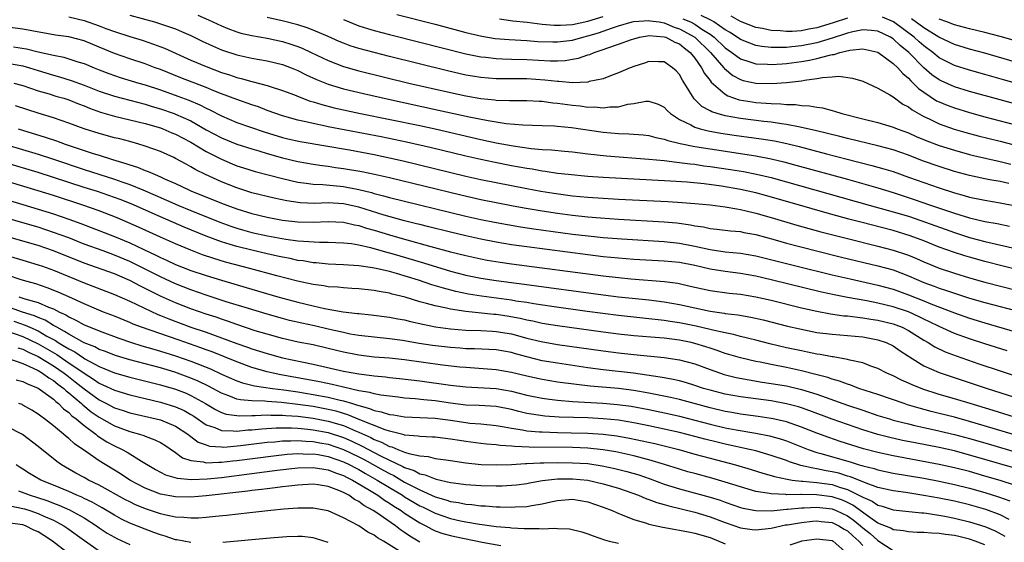
# Model space of a CAD drawing. Units: inches. Extents: x 2628000 to 2631000, y 1485000 to 1488000.
# Drawn here: x 2629265 to 2629394, y 1485067 to 1485135 of the extents above; entities that cross this region are included whole.
import ezdxf

# ---------------------------------------------------------------- set-up
doc = ezdxf.new("R2010")
doc.units = ezdxf.units.IN
doc.header["$MEASUREMENT"] = 0
doc.layers.add('LD26281485_2ft', color=192, linetype='Continuous')

msp = doc.modelspace()

# ---------------------------------------------------------------- linework, layer by layer
at = {"layer": 'LD26281485_2ft'}
for points, elevation in [([(2629271, 1485135.65), (2629273, 1485135.17), (2629275, 1485134.48), (2629275.84, 1485134.16), (2629277, 1485133.74), (2629279, 1485133.09), (2629280.6, 1485132.6), (2629282.11, 1485132.11), (2629283.55, 1485131.55), (2629287, 1485130.01), (2629289, 1485129.15), (2629291, 1485128.39), (2629292.06, 1485128.06), (2629293, 1485127.72), (2629293.59, 1485127.59), (2629295, 1485127.18), (2629295.15, 1485127.15), (2629297, 1485126.67), (2629297.5, 1485126.5), (2629299, 1485126.04), (2629300.56, 1485125.44), (2629301.18, 1485125.18), (2629302.64, 1485124.64), (2629303, 1485124.54), (2629304.17, 1485124.17), (2629305.77, 1485123.77), (2629309.22, 1485123), (2629317, 1485121.42), (2629318.98, 1485120.98), (2629325, 1485119.6), (2629327, 1485119.18), (2629329.23, 1485118.77), (2629331.57, 1485118.43), (2629333, 1485118.31), (2629334.25, 1485118.25), (2629335.93, 1485118.07), (2629337, 1485117.98), (2629339, 1485117.73), (2629341.45, 1485117.45), (2629346.97, 1485117.03), (2629349, 1485116.84), (2629350.64, 1485116.64), (2629351, 1485116.61), (2629352.41, 1485116.41), (2629353, 1485116.35), (2629354.17, 1485116.17), (2629355, 1485116.07), (2629357.68, 1485115.68), (2629359.4, 1485115.4), (2629361.07, 1485115.07), (2629363, 1485114.61), (2629365, 1485114.07), (2629375.84, 1485111), (2629379, 1485110.14), (2629381, 1485109.54), (2629382.6, 1485109), (2629387, 1485107.42), (2629389, 1485106.78), (2629391, 1485106.26), (2629395, 1485105.31)], 9810), ([(2629279, 1485135.91), (2629282.24, 1485135), (2629283, 1485134.77), (2629285, 1485134.08), (2629285.77, 1485133.77), (2629287, 1485133.24), (2629288.49, 1485132.49), (2629289.85, 1485131.85), (2629291, 1485131.35), (2629291.26, 1485131.26), (2629293, 1485130.68), (2629295, 1485130.24), (2629297, 1485129.92), (2629299, 1485129.44), (2629300.12, 1485129), (2629301, 1485128.63), (2629302.08, 1485128.08), (2629303.45, 1485127.45), (2629305, 1485126.85), (2629307, 1485126.26), (2629309.62, 1485125.62), (2629312.87, 1485124.87), (2629319.45, 1485123.45), (2629323.43, 1485122.57), (2629325.93, 1485122.07), (2629328.29, 1485121.71), (2629330.49, 1485121.51), (2629333, 1485121.44), (2629334.62, 1485121.38), (2629335, 1485121.35), (2629336.84, 1485121.16), (2629341, 1485120.57), (2629343, 1485120.39), (2629344.36, 1485120.36), (2629346.22, 1485120.22), (2629347, 1485120.13), (2629347.88, 1485119.88), (2629349, 1485119.66), (2629349.46, 1485119.46), (2629351.08, 1485119.08), (2629353, 1485118.7), (2629355, 1485118.37), (2629361, 1485117.48), (2629363, 1485117.09), (2629364.68, 1485116.68), (2629366.25, 1485116.25), (2629373, 1485114.39), (2629377, 1485113.26), (2629379, 1485112.65), (2629381.75, 1485111.75), (2629383.86, 1485111), (2629385.58, 1485110.42), (2629387, 1485109.96), (2629389, 1485109.35), (2629391, 1485108.88), (2629392.59, 1485108.59), (2629394.24, 1485108.24)], 9808), ([(2629287.91, 1485135.91), (2629289.29, 1485135.29), (2629291, 1485134.47), (2629291.84, 1485134.16), (2629293, 1485133.7), (2629293.54, 1485133.54), (2629295, 1485133.21), (2629297, 1485132.87), (2629299, 1485132.43), (2629300.1, 1485132.1), (2629301, 1485131.78), (2629301.56, 1485131.56), (2629302.77, 1485131), (2629305, 1485129.93), (2629307, 1485129.18), (2629309, 1485128.61), (2629315.55, 1485127), (2629321, 1485125.74), (2629323, 1485125.31), (2629325, 1485124.98), (2629326.8, 1485124.8), (2629327, 1485124.77), (2629328.73, 1485124.73), (2629329, 1485124.71), (2629331, 1485124.72), (2629332.63, 1485124.63), (2629333, 1485124.63), (2629334.42, 1485124.42), (2629335, 1485124.38), (2629337, 1485124.09), (2629338, 1485124), (2629339, 1485123.85), (2629339.87, 1485123.87), (2629341, 1485123.75), (2629341.88, 1485123.88), (2629343, 1485123.9), (2629344.22, 1485124.22), (2629345, 1485124.33), (2629346.61, 1485124.61), (2629347, 1485124.62), (2629348.22, 1485124.22), (2629349, 1485123.83), (2629349.4, 1485123.4), (2629349.81, 1485123), (2629351, 1485122.23), (2629352.49, 1485121.51), (2629353, 1485121.21), (2629353.69, 1485121), (2629354.74, 1485120.74), (2629356.43, 1485120.43), (2629358.18, 1485120.18), (2629361.71, 1485119.71), (2629363.43, 1485119.43), (2629365.08, 1485119.08), (2629366.69, 1485118.69), (2629370.27, 1485117.73), (2629372.97, 1485117.03), (2629376.21, 1485116.21), (2629377.77, 1485115.77), (2629379, 1485115.39), (2629381, 1485114.68), (2629383, 1485113.95), (2629385, 1485113.26), (2629387, 1485112.62), (2629388.28, 1485112.28), (2629389, 1485112.06), (2629391, 1485111.64), (2629393, 1485111.3), (2629395, 1485110.9)], 9806), ([(2629394.16, 1485113.84), (2629393, 1485114.08), (2629391.66, 1485114.34), (2629391, 1485114.45), (2629389, 1485114.87), (2629387, 1485115.42), (2629385, 1485116.05), (2629382.82, 1485116.82), (2629381, 1485117.53), (2629379, 1485118.23), (2629377, 1485118.76), (2629373, 1485119.73), (2629371.99, 1485119.99), (2629368.78, 1485120.78), (2629367, 1485121.18), (2629366.79, 1485121.21), (2629365, 1485121.57), (2629364.36, 1485121.64), (2629363, 1485121.86), (2629362.04, 1485121.96), (2629359, 1485122.36), (2629357, 1485122.72), (2629355.95, 1485123), (2629355.22, 1485123.22), (2629355, 1485123.36), (2629353.92, 1485123.92), (2629352.91, 1485124.91), (2629351.39, 1485127.39), (2629351, 1485128.1), (2629350.58, 1485128.58), (2629350.1, 1485129), (2629349, 1485129.76), (2629348.24, 1485129.76), (2629347, 1485129.81), (2629346.4, 1485129.6), (2629345, 1485129.17), (2629344.56, 1485129), (2629343, 1485128.32), (2629341.96, 1485127.96), (2629341, 1485127.57), (2629339.19, 1485127.19), (2629339, 1485127.13), (2629337, 1485127.03), (2629335.19, 1485127.19), (2629335, 1485127.18), (2629333.38, 1485127.38), (2629331, 1485127.53), (2629329.53, 1485127.53), (2629327, 1485127.57), (2629325, 1485127.72), (2629323.89, 1485127.89), (2629323, 1485128.05), (2629320.6, 1485128.6), (2629313, 1485130.48), (2629310.99, 1485130.99), (2629309, 1485131.53), (2629307.88, 1485131.88), (2629307, 1485132.22), (2629306.44, 1485132.44), (2629305, 1485133.09), (2629303, 1485133.94), (2629302.23, 1485134.23), (2629301, 1485134.61), (2629299.11, 1485135.11), (2629297, 1485135.58)], 9804), ([(2629313.98, 1485135.98), (2629319, 1485134.7), (2629323, 1485133.63), (2629325.13, 1485133.13), (2629326.85, 1485132.85), (2629328.68, 1485132.68), (2629331, 1485132.56), (2629332.45, 1485132.45), (2629334.39, 1485132.39), (2629335, 1485132.39), (2629337, 1485132.62), (2629338.32, 1485133), (2629339, 1485133.16), (2629340.41, 1485133.59), (2629342.23, 1485134.23), (2629343, 1485134.48), (2629344.78, 1485135), (2629345, 1485135.05), (2629347, 1485135.19), (2629347.16, 1485135.16), (2629348.33, 1485135), (2629349, 1485134.88), (2629350.31, 1485134.31), (2629351, 1485134.09), (2629353.03, 1485133), (2629355.06, 1485131), (2629356.82, 1485129), (2629356.89, 1485128.89), (2629357.99, 1485127.99), (2629359, 1485127.46), (2629359.35, 1485127.35), (2629361, 1485126.99), (2629363.08, 1485126.92), (2629365, 1485127.07), (2629367, 1485127.3), (2629367.39, 1485127.39), (2629369, 1485127.58), (2629369.74, 1485127.74), (2629371, 1485127.8), (2629371.88, 1485127.88), (2629373.65, 1485127.65), (2629375, 1485127.23), (2629377, 1485126.33), (2629378.55, 1485125.45), (2629379, 1485125.17), (2629380.24, 1485124.24), (2629381, 1485123.87), (2629381.47, 1485123.47), (2629383, 1485122.62), (2629383.7, 1485122.3), (2629385, 1485121.66), (2629386.97, 1485120.97), (2629388.52, 1485120.52), (2629390.1, 1485120.1), (2629393, 1485119.37), (2629399, 1485117.82)], 9800), ([(2629327.41, 1485135.41), (2629329.16, 1485135.16), (2629331.04, 1485134.96), (2629333, 1485134.73), (2629334.57, 1485134.57), (2629335, 1485134.56), (2629335.4, 1485134.6), (2629337, 1485134.67), (2629339, 1485135.12), (2629341, 1485135.71)], 9798), ([(2629397, 1485123.71), (2629393, 1485124.78), (2629389, 1485125.9), (2629387, 1485126.5), (2629385.26, 1485127.27), (2629385, 1485127.4), (2629384.07, 1485128.07), (2629383, 1485129), (2629381.05, 1485131), (2629379.91, 1485131.91), (2629379, 1485132.77), (2629378.64, 1485133), (2629377, 1485133.79), (2629376.14, 1485133.86), (2629375, 1485133.98), (2629373.72, 1485133.72), (2629373, 1485133.55), (2629372.6, 1485133.4), (2629371, 1485132.89), (2629369, 1485132.27), (2629367, 1485131.87), (2629365.73, 1485131.73), (2629365, 1485131.67), (2629363.64, 1485131.64), (2629363, 1485131.67), (2629361.78, 1485131.78), (2629361, 1485131.92), (2629360.2, 1485132.2), (2629359, 1485132.68), (2629357.63, 1485133.63), (2629357, 1485133.97), (2629355.51, 1485135), (2629355.19, 1485135.19), (2629355, 1485135.26), (2629353.86, 1485135.86)], 9796), ([(2629373, 1485135.51), (2629371.12, 1485134.88), (2629369, 1485134.22), (2629367.96, 1485134.04), (2629367, 1485133.84), (2629365.75, 1485133.75), (2629365, 1485133.73), (2629364.18, 1485133.82), (2629363, 1485133.87), (2629361.87, 1485134.13), (2629361, 1485134.29), (2629359, 1485135.07), (2629357.76, 1485135.76)], 9794), ([(2629395, 1485126.97), (2629393.42, 1485127.42), (2629391, 1485128.13), (2629389, 1485128.68), (2629387, 1485129.29), (2629385, 1485130.32), (2629384.19, 1485131), (2629383, 1485131.88), (2629382.4, 1485132.4), (2629381.74, 1485133), (2629379.02, 1485135.02), (2629377.61, 1485135.61)], 9794), ([(2629403, 1485100.58), (2629391, 1485103.62), (2629389, 1485104.17), (2629388.36, 1485104.36), (2629387, 1485104.79), (2629385, 1485105.52), (2629383, 1485106.34), (2629381.23, 1485107), (2629379, 1485107.68), (2629374.76, 1485108.76), (2629373.18, 1485109.18), (2629370.04, 1485110.04), (2629366.72, 1485111), (2629362.26, 1485112.26), (2629361, 1485112.6), (2629359, 1485113.07), (2629356.51, 1485113.49), (2629354.21, 1485113.79), (2629352, 1485114), (2629349.84, 1485114.16), (2629341, 1485114.61), (2629339, 1485114.75), (2629336.42, 1485115), (2629335, 1485115.17), (2629333.42, 1485115.42), (2629333, 1485115.46), (2629331.7, 1485115.7), (2629331, 1485115.8), (2629329, 1485116.17), (2629326.63, 1485116.63), (2629325, 1485116.98), (2629323, 1485117.43), (2629318.51, 1485118.51), (2629315.26, 1485119.26), (2629311.94, 1485119.94), (2629305, 1485121.28), (2629304.63, 1485121.37), (2629303, 1485121.69), (2629302.07, 1485121.93), (2629301, 1485122.15), (2629299, 1485122.71), (2629298.14, 1485123), (2629297, 1485123.41), (2629295.86, 1485123.86), (2629295, 1485124.14), (2629293, 1485124.84), (2629291, 1485125.6), (2629290.01, 1485125.99), (2629289, 1485126.42), (2629285.68, 1485127.68), (2629283, 1485128.75), (2629282.32, 1485129), (2629281, 1485129.52), (2629279, 1485130.18), (2629277, 1485130.87), (2629275, 1485131.71), (2629273, 1485132.52), (2629271, 1485133.04), (2629269.28, 1485133.28), (2629266.17, 1485133.83), (2629265, 1485134.05), (2629263, 1485134.32)], 9812), ([(2629307, 1485135.3), (2629309, 1485134.51), (2629310.13, 1485134.13), (2629311, 1485133.88), (2629313, 1485133.35), (2629317, 1485132.36), (2629323, 1485130.83), (2629325, 1485130.43), (2629325.62, 1485130.38), (2629327, 1485130.21), (2629327.81, 1485130.19), (2629329, 1485130.13), (2629331, 1485130.07), (2629334.08, 1485129.92), (2629335, 1485129.92), (2629336.03, 1485129.97), (2629337, 1485130.12), (2629337.75, 1485130.25), (2629339, 1485130.68), (2629339.25, 1485130.75), (2629339.82, 1485131), (2629341, 1485131.37), (2629341.61, 1485131.61), (2629343, 1485132.07), (2629344.71, 1485132.71), (2629345, 1485132.81), (2629345.76, 1485133), (2629346.81, 1485133.19), (2629347, 1485133.21), (2629349, 1485133.07), (2629349.22, 1485133), (2629350.37, 1485132.37), (2629351, 1485132.12), (2629351.6, 1485131.6), (2629352.39, 1485131), (2629353, 1485130.25), (2629353.9, 1485129), (2629354.26, 1485128.26), (2629355, 1485127.32), (2629355.13, 1485127.13), (2629357, 1485125.52), (2629357.32, 1485125.32), (2629358.82, 1485124.82), (2629360.53, 1485124.53), (2629361, 1485124.46), (2629362.37, 1485124.37), (2629363, 1485124.3), (2629364.27, 1485124.27), (2629365, 1485124.19), (2629366.18, 1485124.18), (2629367, 1485124.06), (2629368.03, 1485124.03), (2629369, 1485123.82), (2629369.74, 1485123.74), (2629371, 1485123.38), (2629371.31, 1485123.31), (2629372.27, 1485123), (2629375, 1485122.33), (2629377, 1485121.81), (2629379, 1485121.21), (2629379.5, 1485121), (2629381, 1485120.47), (2629382.01, 1485120.01), (2629383.41, 1485119.41), (2629385, 1485118.81), (2629387, 1485118.19), (2629389, 1485117.65), (2629389.52, 1485117.52), (2629393, 1485116.74), (2629394.39, 1485116.39)], 9802), ([(2629351.43, 1485135.43), (2629352.42, 1485135), (2629353, 1485134.69), (2629353.93, 1485134.07), (2629355, 1485133.41), (2629355.56, 1485133), (2629357, 1485131.61), (2629357.86, 1485131), (2629359, 1485130.15), (2629360.21, 1485129.79), (2629361, 1485129.52), (2629362.54, 1485129.46), (2629363, 1485129.41), (2629364.47, 1485129.53), (2629365, 1485129.54), (2629367, 1485129.8), (2629368.02, 1485129.98), (2629369, 1485130.2), (2629370.67, 1485130.67), (2629371, 1485130.73), (2629371.25, 1485130.75), (2629372.02, 1485131), (2629373.31, 1485131.31), (2629375, 1485131.46), (2629375.4, 1485131.4), (2629377, 1485131.04), (2629379, 1485129.57), (2629379.58, 1485129), (2629380.24, 1485128.24), (2629381, 1485127.63), (2629381.29, 1485127.29), (2629381.62, 1485127), (2629382.29, 1485126.29), (2629383, 1485125.79), (2629384.68, 1485124.68), (2629385, 1485124.52), (2629386.08, 1485124.08), (2629387, 1485123.74), (2629389, 1485123.14), (2629391, 1485122.58), (2629397, 1485120.99)], 9798), ([(2629395, 1485129.72), (2629391, 1485130.92), (2629389, 1485131.45), (2629387, 1485132.04), (2629386.36, 1485132.36), (2629384.99, 1485133), (2629383, 1485134.23), (2629381.41, 1485135.41)], 9792), ([(2629395, 1485132.52), (2629393, 1485133.1), (2629391, 1485133.64), (2629389, 1485134.11), (2629387, 1485134.62), (2629386.01, 1485135), (2629385, 1485135.36)], 9790), ([(2629263.76, 1485131.76), (2629265.48, 1485131.48), (2629267, 1485131.1), (2629269, 1485130.63), (2629270.37, 1485130.37), (2629271, 1485130.19), (2629272.21, 1485129.79), (2629273, 1485129.56), (2629274.32, 1485129), (2629275, 1485128.73), (2629276.25, 1485128.25), (2629277, 1485127.98), (2629277.74, 1485127.74), (2629280.18, 1485127), (2629281, 1485126.77), (2629283, 1485126.09), (2629285.28, 1485125.27), (2629286.74, 1485124.74), (2629288.16, 1485124.16), (2629289, 1485123.71), (2629289.49, 1485123.49), (2629291, 1485122.69), (2629293, 1485121.85), (2629296.61, 1485120.61), (2629299, 1485119.85), (2629299.68, 1485119.68), (2629301.32, 1485119.32), (2629307.77, 1485118.23), (2629311, 1485117.62), (2629313, 1485117.21), (2629314.8, 1485116.8), (2629323, 1485114.82), (2629325, 1485114.36), (2629327, 1485113.95), (2629331, 1485113.17), (2629332.84, 1485112.84), (2629334.56, 1485112.56), (2629337, 1485112.24), (2629339, 1485112.05), (2629341, 1485111.91), (2629343, 1485111.8), (2629349.48, 1485111.48), (2629351.36, 1485111.36), (2629353, 1485111.22), (2629355, 1485111.03), (2629357, 1485110.79), (2629358.51, 1485110.51), (2629359, 1485110.45), (2629359.72, 1485110.28), (2629361, 1485109.96), (2629363, 1485109.39), (2629366.39, 1485108.39), (2629369.52, 1485107.52), (2629373, 1485106.62), (2629377, 1485105.65), (2629379, 1485105.12), (2629380.6, 1485104.6), (2629381, 1485104.44), (2629382.03, 1485104.03), (2629383, 1485103.59), (2629385, 1485102.76), (2629387, 1485102.08), (2629389, 1485101.49), (2629391, 1485100.93), (2629397.32, 1485099.32)], 9814), ([(2629263, 1485129.6), (2629265, 1485129.24), (2629265.84, 1485129), (2629267, 1485128.63), (2629269, 1485128.02), (2629269.81, 1485127.81), (2629271.34, 1485127.34), (2629273, 1485126.72), (2629275, 1485125.94), (2629277, 1485125.27), (2629281, 1485124.25), (2629281.94, 1485123.94), (2629283, 1485123.63), (2629284.8, 1485123), (2629285, 1485122.93), (2629287, 1485122.03), (2629289, 1485120.89), (2629291, 1485119.81), (2629293, 1485119), (2629295, 1485118.37), (2629295.9, 1485118.1), (2629297, 1485117.75), (2629299, 1485117.19), (2629301, 1485116.73), (2629303, 1485116.37), (2629304.19, 1485116.19), (2629305, 1485116.09), (2629305.95, 1485115.95), (2629307, 1485115.82), (2629309.4, 1485115.4), (2629311.05, 1485115.05), (2629313, 1485114.61), (2629322.35, 1485112.35), (2629325, 1485111.75), (2629327, 1485111.34), (2629329, 1485110.95), (2629330.64, 1485110.64), (2629333, 1485110.26), (2629335, 1485109.97), (2629337, 1485109.71), (2629339, 1485109.49), (2629340.66, 1485109.34), (2629343, 1485109.17), (2629349, 1485108.83), (2629350.67, 1485108.67), (2629352.43, 1485108.43), (2629353, 1485108.31), (2629354.15, 1485108.15), (2629355, 1485107.96), (2629355.87, 1485107.87), (2629357.66, 1485107.66), (2629359, 1485107.55), (2629359.44, 1485107.44), (2629361, 1485107.15), (2629363.54, 1485106.46), (2629365, 1485106.04), (2629368.95, 1485105), (2629372.2, 1485104.2), (2629377, 1485103.07), (2629379, 1485102.51), (2629381, 1485101.76), (2629383, 1485100.89), (2629384.38, 1485100.38), (2629385, 1485100.13), (2629385.86, 1485099.86), (2629387, 1485099.46), (2629389, 1485098.82), (2629391, 1485098.25), (2629395, 1485097.22)], 9816), ([(2629263.81, 1485127), (2629265, 1485126.68), (2629267, 1485125.99), (2629268.42, 1485125.58), (2629269.3, 1485125.3), (2629270.36, 1485125), (2629271, 1485124.79), (2629272.27, 1485124.27), (2629273, 1485124), (2629273.7, 1485123.7), (2629275.18, 1485123.18), (2629277, 1485122.65), (2629279, 1485122.2), (2629281, 1485121.71), (2629283, 1485121.11), (2629283.31, 1485121), (2629284.49, 1485120.49), (2629285, 1485120.29), (2629287, 1485119.24), (2629289, 1485118.04), (2629291, 1485117.01), (2629292.4, 1485116.4), (2629293, 1485116.16), (2629293.88, 1485115.88), (2629295.4, 1485115.4), (2629299, 1485114.5), (2629301, 1485114.03), (2629302.1, 1485113.9), (2629303, 1485113.74), (2629304.3, 1485113.7), (2629307, 1485113.44), (2629309, 1485113.04), (2629310.64, 1485112.64), (2629311, 1485112.52), (2629312.23, 1485112.23), (2629313, 1485112), (2629323, 1485109.58), (2629325, 1485109.14), (2629326.77, 1485108.77), (2629328.46, 1485108.46), (2629330.17, 1485108.17), (2629331.91, 1485107.9), (2629337, 1485107.22), (2629339.03, 1485106.97), (2629341, 1485106.76), (2629343.43, 1485106.57), (2629349, 1485106.23), (2629351, 1485106.03), (2629353, 1485105.64), (2629355, 1485105.18), (2629357, 1485104.89), (2629359, 1485104.71), (2629361, 1485104.37), (2629366.43, 1485103), (2629371, 1485101.88), (2629373.34, 1485101.34), (2629377, 1485100.54), (2629379, 1485099.98), (2629381, 1485099.26), (2629383, 1485098.45), (2629383.94, 1485098.06), (2629387, 1485096.88), (2629389, 1485096.18), (2629391, 1485095.57), (2629395, 1485094.43)], 9818), ([(2629393.91, 1485091.91), (2629391, 1485092.82), (2629389, 1485093.48), (2629387, 1485094.21), (2629385, 1485095.1), (2629383.74, 1485095.74), (2629383, 1485096.07), (2629382.39, 1485096.39), (2629381, 1485097.01), (2629379, 1485097.69), (2629377, 1485098.18), (2629375.54, 1485098.46), (2629373, 1485098.89), (2629371.24, 1485099.24), (2629369.6, 1485099.6), (2629363, 1485101.22), (2629361, 1485101.69), (2629359, 1485102.05), (2629357, 1485102.29), (2629355, 1485102.6), (2629353, 1485103.08), (2629351, 1485103.47), (2629349, 1485103.66), (2629345, 1485103.89), (2629343, 1485104.05), (2629341, 1485104.25), (2629339, 1485104.48), (2629331, 1485105.54), (2629329, 1485105.82), (2629327, 1485106.15), (2629325, 1485106.53), (2629323, 1485106.97), (2629321, 1485107.45), (2629318.17, 1485108.17), (2629317, 1485108.45), (2629316.57, 1485108.57), (2629315, 1485108.94), (2629312.32, 1485109.68), (2629309, 1485110.72), (2629307, 1485111.18), (2629305, 1485111.3), (2629303.24, 1485111.24), (2629301.3, 1485111.3), (2629299.57, 1485111.57), (2629297.93, 1485111.93), (2629295, 1485112.63), (2629293, 1485113.25), (2629291, 1485114.04), (2629288.9, 1485115), (2629287.63, 1485115.63), (2629287, 1485116.02), (2629286.36, 1485116.36), (2629285, 1485117.12), (2629284.77, 1485117.23), (2629283, 1485118.03), (2629281, 1485118.75), (2629280.18, 1485119), (2629279, 1485119.32), (2629277.68, 1485119.68), (2629277, 1485119.83), (2629275, 1485120.37), (2629273, 1485121), (2629271, 1485121.75), (2629269, 1485122.44), (2629267, 1485123.05), (2629265.52, 1485123.52), (2629264.03, 1485124.03)], 9820), ([(2629264.39, 1485121), (2629267.92, 1485119.92), (2629269.41, 1485119.41), (2629270.52, 1485119), (2629274.21, 1485117.79), (2629275, 1485117.56), (2629276.73, 1485117), (2629278.48, 1485116.48), (2629279, 1485116.28), (2629279.99, 1485115.99), (2629281, 1485115.55), (2629281.42, 1485115.42), (2629282.31, 1485115), (2629283, 1485114.72), (2629283.53, 1485114.47), (2629285, 1485113.82), (2629286.71, 1485113), (2629287, 1485112.88), (2629291, 1485111.26), (2629291.69, 1485111), (2629293, 1485110.52), (2629295, 1485109.91), (2629297, 1485109.42), (2629299, 1485109.03), (2629301, 1485108.81), (2629303, 1485108.79), (2629305, 1485108.88), (2629307, 1485108.78), (2629308.43, 1485108.43), (2629309, 1485108.34), (2629310, 1485108), (2629311, 1485107.73), (2629313, 1485107.11), (2629315, 1485106.53), (2629318.41, 1485105.59), (2629321, 1485104.9), (2629323, 1485104.39), (2629325, 1485103.95), (2629325.8, 1485103.8), (2629327.52, 1485103.52), (2629329, 1485103.32), (2629341, 1485101.75), (2629343, 1485101.52), (2629344.64, 1485101.36), (2629349.02, 1485101.02), (2629350.77, 1485100.77), (2629352.41, 1485100.41), (2629353, 1485100.25), (2629354.02, 1485100.02), (2629355, 1485099.81), (2629357.49, 1485099.49), (2629359, 1485099.34), (2629361, 1485099), (2629363, 1485098.54), (2629367, 1485097.56), (2629369, 1485097.1), (2629370.76, 1485096.76), (2629372.52, 1485096.52), (2629373, 1485096.49), (2629374.31, 1485096.31), (2629375, 1485096.25), (2629376.07, 1485096.07), (2629377, 1485095.93), (2629379, 1485095.44), (2629379.33, 1485095.33), (2629380.16, 1485095), (2629381, 1485094.58), (2629383, 1485093.32), (2629383.58, 1485093), (2629384.45, 1485092.45), (2629385.8, 1485091.8), (2629387.26, 1485091.26), (2629390.23, 1485090.23), (2629393, 1485089.31), (2629399, 1485087.33)], 9822), ([(2629262.9, 1485118.9), (2629267, 1485117.66), (2629269.02, 1485117.02), (2629273, 1485115.69), (2629277, 1485114.41), (2629277.94, 1485114.06), (2629279, 1485113.7), (2629280.71, 1485113), (2629282.32, 1485112.32), (2629285.27, 1485111), (2629287, 1485110.29), (2629290.79, 1485108.79), (2629292.25, 1485108.25), (2629293, 1485108), (2629293.77, 1485107.77), (2629295, 1485107.44), (2629297.02, 1485106.98), (2629299.45, 1485106.55), (2629301, 1485106.35), (2629301.73, 1485106.27), (2629303.84, 1485106.16), (2629305, 1485106.17), (2629307, 1485106.07), (2629308.04, 1485105.96), (2629309, 1485105.79), (2629310.54, 1485105.46), (2629312.81, 1485104.81), (2629313, 1485104.77), (2629314.36, 1485104.36), (2629317.46, 1485103.46), (2629321, 1485102.37), (2629323, 1485101.84), (2629325, 1485101.44), (2629327, 1485101.13), (2629330.66, 1485100.66), (2629341, 1485099.27), (2629343, 1485099.01), (2629345.23, 1485098.77), (2629347, 1485098.6), (2629349, 1485098.36), (2629351, 1485098.01), (2629353, 1485097.55), (2629355, 1485097.13), (2629356.86, 1485096.86), (2629357, 1485096.83), (2629358.65, 1485096.65), (2629360.35, 1485096.35), (2629361.97, 1485095.97), (2629365.16, 1485095.16), (2629366.78, 1485094.78), (2629369, 1485094.34), (2629371, 1485094.09), (2629373, 1485093.94), (2629375, 1485093.75), (2629377, 1485093.37), (2629378.08, 1485093), (2629379, 1485092.56), (2629379.92, 1485091.92), (2629381, 1485091.22), (2629381.12, 1485091.12), (2629383, 1485089.97), (2629385, 1485089.07), (2629391.28, 1485087), (2629397.5, 1485085)], 9824), ([(2629395.59, 1485083), (2629392.1, 1485084.1), (2629389.06, 1485085), (2629387, 1485085.64), (2629385, 1485086.22), (2629382.89, 1485086.89), (2629381.47, 1485087.47), (2629381, 1485087.7), (2629380.09, 1485088.09), (2629379, 1485088.66), (2629378.18, 1485089), (2629377, 1485089.6), (2629376.08, 1485089.92), (2629375, 1485090.33), (2629373.3, 1485090.7), (2629373, 1485090.79), (2629371.13, 1485091.13), (2629371, 1485091.13), (2629369.44, 1485091.44), (2629369, 1485091.49), (2629367.76, 1485091.76), (2629367, 1485091.9), (2629365, 1485092.33), (2629362.84, 1485092.84), (2629361, 1485093.32), (2629359, 1485093.81), (2629358.06, 1485094.06), (2629357, 1485094.26), (2629355.38, 1485094.62), (2629355, 1485094.73), (2629353.17, 1485095.17), (2629351, 1485095.59), (2629349.76, 1485095.76), (2629349, 1485095.89), (2629343, 1485096.55), (2629338.91, 1485097.09), (2629334.28, 1485097.72), (2629331.94, 1485098.06), (2629331, 1485098.23), (2629329.56, 1485098.44), (2629329, 1485098.55), (2629325.07, 1485099.07), (2629323.35, 1485099.35), (2629321.69, 1485099.69), (2629320.11, 1485100.11), (2629318.58, 1485100.58), (2629316.83, 1485101.17), (2629313.95, 1485102.05), (2629313, 1485102.3), (2629311.29, 1485102.71), (2629311, 1485102.76), (2629310.78, 1485102.78), (2629309, 1485103.05), (2629307, 1485103.19), (2629305, 1485103.28), (2629303.43, 1485103.43), (2629303, 1485103.46), (2629301.69, 1485103.69), (2629301, 1485103.77), (2629300, 1485104), (2629299, 1485104.18), (2629298.34, 1485104.34), (2629297, 1485104.63), (2629295, 1485105.09), (2629293, 1485105.59), (2629292.13, 1485105.87), (2629291, 1485106.2), (2629289, 1485106.94), (2629286.11, 1485108.11), (2629283, 1485109.46), (2629279.17, 1485111.17), (2629277.73, 1485111.73), (2629276.27, 1485112.27), (2629274.77, 1485112.77), (2629273, 1485113.32), (2629269, 1485114.63), (2629267, 1485115.26), (2629262.58, 1485116.58)], 9826), ([(2629397.98, 1485079.98), (2629389, 1485082.65), (2629387, 1485083.21), (2629385, 1485083.73), (2629383.98, 1485083.98), (2629382.4, 1485084.4), (2629380.86, 1485084.86), (2629380.41, 1485085), (2629377, 1485086.19), (2629374.51, 1485087), (2629373.43, 1485087.43), (2629373, 1485087.54), (2629371.95, 1485087.95), (2629371, 1485088.2), (2629370.41, 1485088.41), (2629368.84, 1485088.84), (2629367, 1485089.29), (2629365, 1485089.72), (2629363, 1485090.11), (2629361.58, 1485090.42), (2629361, 1485090.53), (2629359, 1485091.01), (2629357.46, 1485091.46), (2629357, 1485091.58), (2629355.95, 1485091.95), (2629355, 1485092.25), (2629354.44, 1485092.44), (2629353, 1485092.89), (2629352.53, 1485093), (2629351, 1485093.31), (2629349, 1485093.56), (2629348.37, 1485093.63), (2629345, 1485093.9), (2629343, 1485094.11), (2629341, 1485094.37), (2629335, 1485095.2), (2629333, 1485095.52), (2629331.79, 1485095.79), (2629331, 1485095.92), (2629330.14, 1485096.14), (2629328.44, 1485096.44), (2629327, 1485096.66), (2629326.68, 1485096.68), (2629323, 1485097.06), (2629321, 1485097.37), (2629320.5, 1485097.5), (2629319, 1485097.8), (2629317.86, 1485098.14), (2629317, 1485098.36), (2629315.05, 1485098.95), (2629313.36, 1485099.36), (2629313, 1485099.47), (2629311.68, 1485099.68), (2629311, 1485099.82), (2629309, 1485100.02), (2629308.09, 1485100.09), (2629307, 1485100.16), (2629306.24, 1485100.24), (2629305, 1485100.32), (2629304.42, 1485100.42), (2629303, 1485100.6), (2629300.97, 1485101.03), (2629298.25, 1485101.75), (2629294.72, 1485102.72), (2629291.55, 1485103.55), (2629290, 1485104), (2629288.51, 1485104.51), (2629287, 1485105.09), (2629285, 1485105.92), (2629283, 1485106.8), (2629280.13, 1485108.13), (2629278.74, 1485108.74), (2629277.33, 1485109.33), (2629275, 1485110.24), (2629272.84, 1485111), (2629269, 1485112.25), (2629267, 1485112.88), (2629259, 1485115.28)], 9828), ([(2629259, 1485112.86), (2629265, 1485111.09), (2629267, 1485110.49), (2629269, 1485109.85), (2629271, 1485109.18), (2629272.6, 1485108.6), (2629277, 1485106.89), (2629279, 1485106.06), (2629280.82, 1485105.18), (2629282.43, 1485104.43), (2629283, 1485104.13), (2629283.8, 1485103.8), (2629285, 1485103.24), (2629287, 1485102.46), (2629289, 1485101.78), (2629291, 1485101.16), (2629294.23, 1485100.23), (2629298.38, 1485099), (2629301, 1485098.28), (2629303, 1485097.81), (2629304.52, 1485097.48), (2629306.95, 1485097.05), (2629308.83, 1485096.83), (2629309, 1485096.79), (2629310.63, 1485096.63), (2629313, 1485096.33), (2629314.11, 1485096.11), (2629315, 1485095.96), (2629315.77, 1485095.77), (2629317.4, 1485095.4), (2629319.06, 1485095.06), (2629321, 1485094.79), (2629323, 1485094.64), (2629325, 1485094.57), (2629326.49, 1485094.49), (2629327, 1485094.47), (2629329, 1485094.13), (2629331, 1485093.6), (2629332.86, 1485093.14), (2629335, 1485092.76), (2629341, 1485091.9), (2629343, 1485091.64), (2629345, 1485091.43), (2629349, 1485091.06), (2629351, 1485090.76), (2629353, 1485090.2), (2629355, 1485089.46), (2629356.84, 1485088.84), (2629358.44, 1485088.44), (2629360.11, 1485088.11), (2629361.83, 1485087.83), (2629363, 1485087.66), (2629365, 1485087.33), (2629367, 1485086.87), (2629369, 1485086.25), (2629373, 1485084.82), (2629375, 1485084.13), (2629377, 1485083.46), (2629378.49, 1485083), (2629379, 1485082.85), (2629381, 1485082.34), (2629381.84, 1485082.16), (2629383, 1485081.89), (2629384.41, 1485081.59), (2629387, 1485080.98), (2629389, 1485080.45), (2629391, 1485079.86), (2629397, 1485078.06)], 9830), ([(2629394.62, 1485076.62), (2629391, 1485077.69), (2629389, 1485078.27), (2629387, 1485078.8), (2629385, 1485079.25), (2629381.85, 1485079.85), (2629380.19, 1485080.19), (2629378.56, 1485080.56), (2629376.97, 1485080.97), (2629375, 1485081.59), (2629373, 1485082.26), (2629371, 1485082.97), (2629368.07, 1485084.07), (2629367, 1485084.44), (2629366.57, 1485084.57), (2629365, 1485084.99), (2629363, 1485085.35), (2629359, 1485085.89), (2629357, 1485086.25), (2629355, 1485086.75), (2629354.14, 1485087), (2629353, 1485087.39), (2629351.77, 1485087.77), (2629351, 1485087.97), (2629350.17, 1485088.17), (2629349, 1485088.37), (2629348.48, 1485088.48), (2629346.74, 1485088.74), (2629344.98, 1485088.98), (2629341, 1485089.45), (2629339, 1485089.71), (2629335, 1485090.29), (2629333, 1485090.63), (2629331, 1485091.13), (2629329.53, 1485091.53), (2629329, 1485091.69), (2629327, 1485092.04), (2629324.17, 1485092.17), (2629323, 1485092.19), (2629322.26, 1485092.26), (2629321, 1485092.35), (2629318.63, 1485092.63), (2629316.9, 1485092.9), (2629314.71, 1485093.29), (2629313, 1485093.51), (2629311, 1485093.7), (2629309, 1485093.93), (2629307.88, 1485094.12), (2629307, 1485094.3), (2629305, 1485094.77), (2629303.18, 1485095.18), (2629301.53, 1485095.53), (2629299.91, 1485095.91), (2629299, 1485096.15), (2629297, 1485096.71), (2629294.55, 1485097.45), (2629291.64, 1485098.36), (2629289, 1485099.23), (2629287, 1485099.91), (2629285, 1485100.69), (2629283, 1485101.6), (2629281, 1485102.6), (2629279.42, 1485103.42), (2629279, 1485103.62), (2629277, 1485104.47), (2629275.5, 1485105), (2629273, 1485105.91), (2629271, 1485106.7), (2629269, 1485107.44), (2629267, 1485108.1), (2629265, 1485108.69), (2629257, 1485111)], 9832), ([(2629395, 1485074.28), (2629393, 1485074.93), (2629391, 1485075.52), (2629389, 1485076.1), (2629387, 1485076.61), (2629385, 1485077.05), (2629379, 1485078.17), (2629377, 1485078.6), (2629375.1, 1485079.1), (2629372.06, 1485080.06), (2629370.56, 1485080.56), (2629369, 1485081.13), (2629367, 1485081.92), (2629365.62, 1485082.38), (2629365, 1485082.6), (2629363.26, 1485083), (2629363, 1485083.05), (2629361.31, 1485083.31), (2629359, 1485083.64), (2629357.85, 1485083.85), (2629357, 1485083.98), (2629355, 1485084.44), (2629351, 1485085.54), (2629349.82, 1485085.82), (2629347, 1485086.38), (2629345, 1485086.73), (2629343, 1485086.98), (2629339.3, 1485087.3), (2629337.49, 1485087.49), (2629335, 1485087.82), (2629333, 1485088.15), (2629331, 1485088.59), (2629329, 1485089.09), (2629327, 1485089.45), (2629323, 1485089.72), (2629322.21, 1485089.79), (2629319.94, 1485090.06), (2629315, 1485090.75), (2629313, 1485090.94), (2629311, 1485091.1), (2629309, 1485091.34), (2629307, 1485091.73), (2629305, 1485092.23), (2629303, 1485092.69), (2629301.07, 1485093.07), (2629299, 1485093.54), (2629297, 1485094.09), (2629295.44, 1485094.56), (2629293, 1485095.36), (2629291.8, 1485095.8), (2629291, 1485096.06), (2629290.31, 1485096.31), (2629289, 1485096.74), (2629287, 1485097.43), (2629285, 1485098.19), (2629283, 1485099.09), (2629281.72, 1485099.72), (2629281, 1485100.09), (2629280.38, 1485100.38), (2629279, 1485101.13), (2629277.69, 1485101.69), (2629277, 1485102), (2629273, 1485103.4), (2629269, 1485105.02), (2629267, 1485105.7), (2629257, 1485108.57)], 9834), ([(2629257, 1485106.15), (2629265, 1485103.79), (2629267, 1485103.2), (2629267.57, 1485103), (2629269, 1485102.48), (2629273, 1485100.82), (2629277, 1485099.29), (2629279, 1485098.41), (2629282.68, 1485096.68), (2629283, 1485096.56), (2629284.1, 1485096.1), (2629287, 1485095.04), (2629289, 1485094.35), (2629293, 1485092.89), (2629294.4, 1485092.4), (2629295, 1485092.18), (2629297, 1485091.55), (2629299, 1485091.01), (2629301.54, 1485090.46), (2629303, 1485090.17), (2629307, 1485089.26), (2629309, 1485088.89), (2629310.69, 1485088.69), (2629311, 1485088.63), (2629312.5, 1485088.5), (2629313, 1485088.43), (2629314.31, 1485088.31), (2629317, 1485088), (2629321, 1485087.43), (2629323, 1485087.2), (2629327, 1485086.99), (2629329, 1485086.64), (2629331, 1485086.13), (2629333, 1485085.72), (2629333.62, 1485085.62), (2629335, 1485085.46), (2629337, 1485085.28), (2629340.94, 1485085.06), (2629342.9, 1485084.9), (2629344.66, 1485084.66), (2629347, 1485084.22), (2629349.66, 1485083.66), (2629351, 1485083.36), (2629355, 1485082.31), (2629357, 1485081.85), (2629358.44, 1485081.56), (2629361, 1485081.12), (2629362.77, 1485080.77), (2629364.34, 1485080.34), (2629365, 1485080.12), (2629367.87, 1485079), (2629369, 1485078.62), (2629369.51, 1485078.49), (2629373.37, 1485077.37), (2629374.53, 1485077), (2629374.9, 1485076.9), (2629375, 1485076.86), (2629376.49, 1485076.49), (2629377, 1485076.31), (2629379, 1485075.91), (2629383, 1485075.22), (2629385, 1485074.85), (2629387, 1485074.42), (2629389, 1485073.92), (2629391, 1485073.35), (2629392.8, 1485072.8), (2629394.28, 1485072.28)], 9836), ([(2629394.19, 1485069.81), (2629393, 1485070.44), (2629391.12, 1485071.12), (2629389, 1485071.73), (2629387, 1485072.22), (2629385, 1485072.63), (2629383, 1485072.99), (2629380.64, 1485073.36), (2629379, 1485073.59), (2629377, 1485074.03), (2629375.43, 1485074.57), (2629373.41, 1485075.41), (2629373, 1485075.52), (2629371.88, 1485075.88), (2629371, 1485076.09), (2629370.22, 1485076.22), (2629369, 1485076.47), (2629368.53, 1485076.53), (2629366.91, 1485076.91), (2629365.39, 1485077.39), (2629365, 1485077.54), (2629363, 1485078.23), (2629361, 1485078.8), (2629360.18, 1485079), (2629357, 1485079.7), (2629355.95, 1485079.95), (2629354.34, 1485080.34), (2629353, 1485080.71), (2629351, 1485081.21), (2629349, 1485081.67), (2629347, 1485082.09), (2629345, 1485082.5), (2629343, 1485082.83), (2629341, 1485083.03), (2629339, 1485083.13), (2629335.25, 1485083.25), (2629333.37, 1485083.38), (2629331.61, 1485083.61), (2629331, 1485083.73), (2629329.96, 1485083.96), (2629329, 1485084.22), (2629327, 1485084.61), (2629324.75, 1485084.75), (2629323, 1485084.82), (2629321, 1485085.07), (2629319, 1485085.36), (2629317.5, 1485085.5), (2629316.36, 1485085.64), (2629315, 1485085.74), (2629314.17, 1485085.83), (2629313, 1485085.96), (2629311.89, 1485086.11), (2629311, 1485086.28), (2629310.46, 1485086.46), (2629309, 1485086.7), (2629307, 1485087.15), (2629305.51, 1485087.51), (2629303.85, 1485087.85), (2629302.17, 1485088.17), (2629298.79, 1485088.79), (2629297.78, 1485089), (2629297, 1485089.18), (2629295, 1485089.74), (2629293, 1485090.46), (2629289.77, 1485091.77), (2629289, 1485092.04), (2629288.31, 1485092.31), (2629285.35, 1485093.35), (2629280.55, 1485095), (2629279.43, 1485095.43), (2629279, 1485095.63), (2629277, 1485096.44), (2629275.55, 1485097), (2629274.62, 1485097.38), (2629273, 1485098.06), (2629271, 1485098.99), (2629269.61, 1485099.61), (2629268.18, 1485100.18), (2629266.68, 1485100.68), (2629265.54, 1485101), (2629264.76, 1485101.24), (2629263, 1485101.82)], 9838), ([(2629391, 1485066.5), (2629389.75, 1485067), (2629389, 1485067.27), (2629387.58, 1485067.58), (2629387, 1485067.72), (2629385.84, 1485067.84), (2629385, 1485068), (2629384.02, 1485068.02), (2629383, 1485068.13), (2629382.13, 1485068.13), (2629381, 1485068.19), (2629380.32, 1485068.32), (2629379, 1485068.47), (2629378.67, 1485068.67), (2629377, 1485069.36), (2629375.91, 1485070.09), (2629373.7, 1485071.7), (2629373, 1485072.05), (2629372.34, 1485072.34), (2629371, 1485072.81), (2629368.93, 1485073.07), (2629367, 1485073.08), (2629366.91, 1485073.09), (2629365, 1485073.07), (2629364.91, 1485073.09), (2629363, 1485073.17), (2629362.77, 1485073.23), (2629361, 1485073.5), (2629359, 1485074.09), (2629357, 1485074.73), (2629355.24, 1485075.24), (2629353, 1485075.83), (2629352.09, 1485076.09), (2629351, 1485076.42), (2629349.05, 1485077.05), (2629347, 1485077.66), (2629346.14, 1485077.86), (2629345, 1485078.17), (2629342.68, 1485078.68), (2629341, 1485078.96), (2629339, 1485079.16), (2629337, 1485079.24), (2629331.3, 1485079.3), (2629329.38, 1485079.38), (2629329, 1485079.43), (2629327.51, 1485079.51), (2629327, 1485079.6), (2629325.71, 1485079.71), (2629325, 1485079.79), (2629323, 1485080.04), (2629322.17, 1485080.17), (2629321, 1485080.37), (2629319, 1485080.6), (2629318.63, 1485080.63), (2629317, 1485080.69), (2629316.75, 1485080.75), (2629315, 1485080.89), (2629314.93, 1485080.92), (2629313, 1485081.39), (2629312.45, 1485081.55), (2629309.12, 1485082.88), (2629307.55, 1485083.55), (2629306.01, 1485084.01), (2629305, 1485084.25), (2629303, 1485084.61), (2629301, 1485084.9), (2629298.85, 1485085.15), (2629297, 1485085.27), (2629296.69, 1485085.31), (2629295, 1485085.35), (2629293.49, 1485085.49), (2629293, 1485085.61), (2629291.98, 1485086.02), (2629291, 1485086.36), (2629289.3, 1485087.3), (2629287.95, 1485087.95), (2629287, 1485088.36), (2629285.24, 1485089), (2629284.88, 1485089.12), (2629283, 1485089.69), (2629279, 1485090.75), (2629277.27, 1485091.27), (2629277, 1485091.36), (2629275.82, 1485091.82), (2629275, 1485092.11), (2629274.43, 1485092.43), (2629273, 1485092.98), (2629271, 1485094.09), (2629270.46, 1485094.46), (2629269.42, 1485095), (2629269.17, 1485095.17), (2629269, 1485095.25), (2629267.92, 1485095.92), (2629267, 1485096.28), (2629266.51, 1485096.51), (2629264.95, 1485097), (2629261, 1485098.37)], 9842), ([(2629264.48, 1485099), (2629265, 1485098.84), (2629265.25, 1485098.75), (2629267, 1485098.24), (2629268.37, 1485097.63), (2629269, 1485097.4), (2629269.79, 1485097), (2629270.62, 1485096.62), (2629271, 1485096.37), (2629271.94, 1485095.94), (2629273, 1485095.34), (2629273.79, 1485095), (2629275, 1485094.52), (2629277.57, 1485093.57), (2629279.23, 1485093), (2629280.58, 1485092.58), (2629282.13, 1485092.13), (2629283, 1485091.89), (2629285, 1485091.27), (2629287, 1485090.56), (2629289.55, 1485089.55), (2629291, 1485088.87), (2629293, 1485088), (2629293.74, 1485087.74), (2629295.34, 1485087.34), (2629297.67, 1485087), (2629299.19, 1485086.81), (2629301, 1485086.54), (2629303, 1485086.21), (2629305, 1485085.84), (2629306.55, 1485085.45), (2629307, 1485085.36), (2629308.15, 1485085), (2629308.81, 1485084.81), (2629309, 1485084.74), (2629310.38, 1485084.38), (2629311, 1485084.1), (2629311.93, 1485083.93), (2629313, 1485083.58), (2629313.52, 1485083.52), (2629315, 1485083.29), (2629319, 1485083.09), (2629321, 1485082.82), (2629323, 1485082.52), (2629323.54, 1485082.46), (2629325, 1485082.34), (2629327, 1485082.15), (2629328.02, 1485081.98), (2629329, 1485081.79), (2629330.43, 1485081.57), (2629331, 1485081.45), (2629332.67, 1485081.33), (2629333, 1485081.29), (2629335, 1485081.23), (2629336.8, 1485081.2), (2629339, 1485081.15), (2629341, 1485081.01), (2629342.78, 1485080.78), (2629344.47, 1485080.47), (2629346.13, 1485080.13), (2629347.76, 1485079.76), (2629350.91, 1485079), (2629353, 1485078.4), (2629355, 1485077.87), (2629358.34, 1485077), (2629360.39, 1485076.39), (2629361.9, 1485075.9), (2629363, 1485075.6), (2629363.44, 1485075.44), (2629365.1, 1485075.09), (2629365.77, 1485075), (2629367, 1485074.85), (2629367.15, 1485074.85), (2629369, 1485074.67), (2629371, 1485074.39), (2629371.94, 1485074.06), (2629373, 1485073.76), (2629374.85, 1485072.84), (2629375, 1485072.73), (2629376.22, 1485072.22), (2629377, 1485071.69), (2629377.56, 1485071.56), (2629379, 1485071.11), (2629382.69, 1485070.69), (2629383, 1485070.68), (2629383.36, 1485070.64), (2629385.74, 1485070.26), (2629387, 1485070.01), (2629389, 1485069.54), (2629391, 1485068.91), (2629392.34, 1485068.34), (2629393.63, 1485067.63)], 9840), ([(2629263.81, 1485095.81), (2629265.29, 1485095.29), (2629265.91, 1485095), (2629267, 1485094.52), (2629268.15, 1485093.85), (2629269.26, 1485093.26), (2629269.63, 1485093), (2629270.5, 1485092.5), (2629271, 1485092.16), (2629271.78, 1485091.78), (2629272.92, 1485091), (2629273.12, 1485090.88), (2629275, 1485089.87), (2629277, 1485089.05), (2629279, 1485088.48), (2629283, 1485087.46), (2629285, 1485086.88), (2629286.36, 1485086.36), (2629287, 1485086.07), (2629288.91, 1485085), (2629290.22, 1485084.22), (2629291, 1485083.84), (2629291.63, 1485083.63), (2629293, 1485083.43), (2629293.39, 1485083.39), (2629295, 1485083.44), (2629295.43, 1485083.43), (2629297, 1485083.52), (2629297.49, 1485083.49), (2629299, 1485083.5), (2629299.45, 1485083.45), (2629301, 1485083.35), (2629303, 1485083.1), (2629305, 1485082.72), (2629307, 1485082.12), (2629308.55, 1485081.45), (2629309, 1485081.27), (2629310.56, 1485080.56), (2629311, 1485080.32), (2629311.97, 1485079.97), (2629313, 1485079.41), (2629313.34, 1485079.34), (2629314.12, 1485079), (2629315, 1485078.66), (2629315.53, 1485078.47), (2629317, 1485078.15), (2629318.06, 1485078.06), (2629319, 1485077.83), (2629320.38, 1485077.62), (2629321, 1485077.56), (2629323, 1485077.26), (2629325.04, 1485077.04), (2629327, 1485076.98), (2629329, 1485077.04), (2629330.84, 1485077.16), (2629331, 1485077.15), (2629332.75, 1485077.25), (2629333.24, 1485077.24), (2629335, 1485077.28), (2629337, 1485077.26), (2629339, 1485077.14), (2629340.87, 1485076.87), (2629342.52, 1485076.52), (2629344.11, 1485076.11), (2629345.66, 1485075.66), (2629347.15, 1485075.15), (2629349, 1485074.47), (2629351, 1485073.83), (2629355, 1485072.76), (2629356.34, 1485072.34), (2629357, 1485072.09), (2629359, 1485071.4), (2629359.31, 1485071.32), (2629361, 1485070.99), (2629363, 1485070.98), (2629365, 1485071.16), (2629365.17, 1485071.17), (2629367, 1485071.36), (2629367.35, 1485071.35), (2629369, 1485071.45), (2629371, 1485071.21), (2629371.5, 1485071), (2629373, 1485070.3), (2629373.77, 1485069.77), (2629374.72, 1485069), (2629375, 1485068.75), (2629375.98, 1485067.98), (2629377, 1485067.06), (2629379, 1485065.76)], 9844), ([(2629263, 1485094.5), (2629265, 1485093.79), (2629267, 1485092.85), (2629269.43, 1485091.43), (2629270.63, 1485090.63), (2629273, 1485088.98), (2629274.23, 1485088.23), (2629275, 1485087.68), (2629275.48, 1485087.48), (2629277, 1485086.76), (2629279, 1485086.16), (2629283, 1485085.21), (2629285, 1485084.6), (2629286.1, 1485084.1), (2629287, 1485083.6), (2629287.37, 1485083.37), (2629289, 1485082.24), (2629290.14, 1485081.86), (2629291, 1485081.48), (2629292.54, 1485081.46), (2629293, 1485081.4), (2629294.45, 1485081.55), (2629295, 1485081.57), (2629296.29, 1485081.71), (2629298.17, 1485081.83), (2629300.16, 1485081.84), (2629301, 1485081.78), (2629302.33, 1485081.67), (2629303, 1485081.58), (2629305, 1485081.21), (2629307, 1485080.57), (2629308.09, 1485080.09), (2629309.45, 1485079.45), (2629311.82, 1485078.18), (2629313, 1485077.59), (2629314.77, 1485076.77), (2629315, 1485076.63), (2629316.24, 1485076.24), (2629317, 1485075.82), (2629317.69, 1485075.69), (2629319, 1485075.14), (2629319.12, 1485075.12), (2629321, 1485074.68), (2629321.38, 1485074.62), (2629323, 1485074.41), (2629325, 1485074.27), (2629327, 1485074.23), (2629327.76, 1485074.24), (2629329, 1485074.31), (2629329.63, 1485074.37), (2629331, 1485074.56), (2629331.36, 1485074.64), (2629333.07, 1485074.93), (2629335, 1485075.14), (2629337, 1485075.16), (2629339, 1485074.97), (2629341, 1485074.51), (2629343, 1485073.91), (2629345.65, 1485073), (2629346.59, 1485072.59), (2629347, 1485072.46), (2629348.05, 1485072.05), (2629349, 1485071.79), (2629349.6, 1485071.6), (2629353, 1485070.8), (2629355, 1485070.19), (2629357, 1485069.43), (2629359, 1485068.74), (2629360.53, 1485068.53), (2629361, 1485068.49), (2629363, 1485068.71), (2629364.89, 1485069.11), (2629365.13, 1485069.13), (2629367, 1485069.45), (2629368.4, 1485069.6), (2629369, 1485069.64), (2629369.57, 1485069.57), (2629371, 1485069.42), (2629371.89, 1485069), (2629372.56, 1485068.56), (2629373, 1485068.34), (2629373.69, 1485067.69), (2629374.51, 1485067), (2629375, 1485066.42)], 9846), ([(2629264.32, 1485092.32), (2629265, 1485092.12), (2629265.74, 1485091.74), (2629267, 1485091.17), (2629269, 1485089.96), (2629270.4, 1485089), (2629270.73, 1485088.73), (2629271.86, 1485087.86), (2629273, 1485086.94), (2629275, 1485085.48), (2629275.96, 1485085), (2629277, 1485084.46), (2629278.11, 1485084.11), (2629279, 1485083.81), (2629282.46, 1485083), (2629283, 1485082.86), (2629285, 1485082.06), (2629286.6, 1485081), (2629286.81, 1485080.81), (2629287, 1485080.69), (2629287.97, 1485079.97), (2629289, 1485079.59), (2629289.45, 1485079.45), (2629291, 1485079.33), (2629291.32, 1485079.32), (2629293.51, 1485079.51), (2629297, 1485079.94), (2629298.01, 1485080.01), (2629299, 1485080.12), (2629300.11, 1485080.11), (2629301, 1485080.16), (2629302.07, 1485080.07), (2629303, 1485080.04), (2629303.87, 1485079.87), (2629305, 1485079.68), (2629307, 1485079.01), (2629309, 1485078.05), (2629309.69, 1485077.69), (2629312.26, 1485076.26), (2629313, 1485075.83), (2629313.57, 1485075.57), (2629315, 1485074.73), (2629315.58, 1485074.42), (2629317, 1485073.7), (2629319, 1485072.8), (2629320.41, 1485072.41), (2629321, 1485072.2), (2629322.05, 1485072.05), (2629323, 1485071.84), (2629323.79, 1485071.79), (2629325, 1485071.63), (2629325.61, 1485071.61), (2629327, 1485071.49), (2629327.5, 1485071.5), (2629329, 1485071.44), (2629329.49, 1485071.49), (2629331, 1485071.52), (2629331.67, 1485071.67), (2629333, 1485071.86), (2629334.13, 1485072.13), (2629335, 1485072.32), (2629337, 1485072.49), (2629339, 1485072.16), (2629341, 1485071.46), (2629342.17, 1485071), (2629342.73, 1485070.73), (2629343.6, 1485070.4), (2629345, 1485069.82), (2629346.66, 1485069.34), (2629347, 1485069.22), (2629348.82, 1485068.82), (2629350.52, 1485068.52), (2629351, 1485068.45), (2629352.2, 1485068.2), (2629353, 1485068.05), (2629355, 1485067.45), (2629357, 1485066.65)], 9848), ([(2629263.09, 1485090.91), (2629265, 1485090.24), (2629266.35, 1485089.65), (2629267, 1485089.33), (2629267.55, 1485089), (2629268.38, 1485088.38), (2629269, 1485088.03), (2629269.57, 1485087.57), (2629270.34, 1485087), (2629270.67, 1485086.67), (2629271, 1485086.43), (2629272.67, 1485085), (2629272.83, 1485084.83), (2629273.94, 1485083.94), (2629275, 1485083.21), (2629277, 1485082.1), (2629279, 1485081.36), (2629280.29, 1485081), (2629280.82, 1485080.82), (2629281, 1485080.74), (2629282.28, 1485080.28), (2629283, 1485079.9), (2629283.57, 1485079.57), (2629285, 1485078.61), (2629285.92, 1485077.92), (2629287, 1485077.57), (2629288.63, 1485077.37), (2629289, 1485077.25), (2629290.65, 1485077.35), (2629291, 1485077.33), (2629292.49, 1485077.51), (2629293, 1485077.55), (2629297.82, 1485078.18), (2629299.63, 1485078.37), (2629301, 1485078.46), (2629302.4, 1485078.4), (2629303, 1485078.42), (2629303.68, 1485078.32), (2629305, 1485078.08), (2629307, 1485077.4), (2629307.83, 1485077), (2629308.58, 1485076.58), (2629309, 1485076.38), (2629309.86, 1485075.86), (2629311.42, 1485075), (2629313, 1485074.01), (2629314.72, 1485073), (2629315, 1485072.81), (2629317, 1485071.62), (2629317.43, 1485071.43), (2629319, 1485070.64), (2629321, 1485069.97), (2629322.33, 1485069.67), (2629323, 1485069.53), (2629324.79, 1485069.21), (2629325.17, 1485069.17), (2629327, 1485068.92), (2629328.77, 1485068.77), (2629329, 1485068.74), (2629330.66, 1485068.66), (2629331, 1485068.63), (2629332.64, 1485068.64), (2629333, 1485068.6), (2629334.69, 1485068.69), (2629335, 1485068.65), (2629336.6, 1485068.6), (2629338.21, 1485068.21), (2629339, 1485067.96), (2629339.68, 1485067.68), (2629341.17, 1485067.17), (2629341.78, 1485067), (2629343, 1485066.74)], 9850), ([(2629264.1, 1485088.1), (2629265, 1485087.91), (2629265.59, 1485087.59), (2629267, 1485087.04), (2629269, 1485085.58), (2629269.29, 1485085.29), (2629269.68, 1485085), (2629270.32, 1485084.32), (2629271, 1485083.84), (2629271.41, 1485083.41), (2629271.98, 1485083), (2629273, 1485082.12), (2629274.54, 1485081), (2629274.78, 1485080.78), (2629276, 1485080), (2629277, 1485079.46), (2629278, 1485079), (2629278.65, 1485078.65), (2629280.55, 1485077.45), (2629282.36, 1485076.36), (2629283.67, 1485075.67), (2629285.22, 1485075.22), (2629287.06, 1485075.06), (2629289.15, 1485075.15), (2629291, 1485075.34), (2629295, 1485075.84), (2629298.28, 1485076.28), (2629301, 1485076.59), (2629303, 1485076.64), (2629304.4, 1485076.4), (2629305, 1485076.33), (2629305.95, 1485075.95), (2629307, 1485075.6), (2629307.39, 1485075.39), (2629308.19, 1485075), (2629310.19, 1485073.81), (2629311.49, 1485073), (2629312.36, 1485072.36), (2629313, 1485071.98), (2629313.58, 1485071.58), (2629314.53, 1485071), (2629315, 1485070.67), (2629317, 1485069.38), (2629317.77, 1485069), (2629318.57, 1485068.57), (2629319, 1485068.36), (2629320, 1485068), (2629321, 1485067.72), (2629321.58, 1485067.58), (2629325.15, 1485066.85), (2629327.59, 1485066.4)], 9852), ([(2629317, 1485066.84), (2629315.66, 1485067.66), (2629315, 1485068.14), (2629314.46, 1485068.46), (2629313.79, 1485069), (2629311.21, 1485070.79), (2629310.89, 1485071), (2629309.67, 1485071.67), (2629309, 1485072.18), (2629308.44, 1485072.44), (2629307.67, 1485073), (2629307, 1485073.36), (2629306.37, 1485073.63), (2629305, 1485074.14), (2629303.65, 1485074.35), (2629303, 1485074.44), (2629301, 1485074.34), (2629299.82, 1485074.18), (2629299, 1485074.1), (2629298.04, 1485073.96), (2629297, 1485073.85), (2629296.26, 1485073.74), (2629295, 1485073.61), (2629294.47, 1485073.53), (2629289, 1485072.92), (2629287, 1485072.74), (2629285, 1485072.78), (2629283, 1485073.15), (2629281, 1485073.91), (2629279, 1485074.99), (2629277.8, 1485075.8), (2629275, 1485077.49), (2629273.35, 1485078.65), (2629271.74, 1485079.74), (2629271, 1485080.45), (2629270.68, 1485080.68), (2629270.32, 1485081), (2629269, 1485082.08), (2629267.84, 1485083), (2629267.34, 1485083.34), (2629267, 1485083.64), (2629266.16, 1485084.16), (2629265, 1485084.82), (2629264.88, 1485084.88), (2629264.48, 1485085)], 9854), ([(2629314.33, 1485065.67), (2629312.22, 1485067), (2629311.43, 1485067.43), (2629311, 1485067.76), (2629310.17, 1485068.17), (2629309, 1485068.99), (2629307, 1485070.06), (2629305, 1485070.94), (2629304.73, 1485071), (2629303, 1485071.32), (2629301.33, 1485071.33), (2629301, 1485071.32), (2629299.17, 1485071.17), (2629297.46, 1485071), (2629294.7, 1485070.7), (2629291.65, 1485070.35), (2629290.23, 1485070.23), (2629289, 1485070.09), (2629287.99, 1485070.01), (2629287, 1485069.98), (2629286.09, 1485070.09), (2629285, 1485070.14), (2629283.55, 1485070.45), (2629283, 1485070.59), (2629281.18, 1485071.18), (2629279.75, 1485071.75), (2629279, 1485072.12), (2629278.42, 1485072.42), (2629275, 1485074.32), (2629273.58, 1485075), (2629273, 1485075.33), (2629271.91, 1485075.91), (2629270.07, 1485077), (2629269.44, 1485077.44), (2629267, 1485079.38), (2629264.94, 1485080.94), (2629263, 1485081.98)], 9856), ([(2629287, 1485066.8), (2629285.15, 1485067.15), (2629285, 1485067.17), (2629283.63, 1485067.63), (2629283, 1485067.8), (2629282.14, 1485068.14), (2629281, 1485068.54), (2629279, 1485069.35), (2629277.89, 1485069.89), (2629277, 1485070.38), (2629275.37, 1485071.37), (2629275, 1485071.56), (2629274.09, 1485072.09), (2629273, 1485072.59), (2629272.73, 1485072.73), (2629272.06, 1485073), (2629271, 1485073.48), (2629269, 1485074.33), (2629267.34, 1485075), (2629265.87, 1485075.87), (2629265, 1485076.44), (2629264.65, 1485076.65), (2629264.1, 1485077)], 9858), ([(2629264.4, 1485073.6), (2629265.96, 1485073), (2629266.76, 1485072.76), (2629268.27, 1485072.27), (2629269, 1485071.98), (2629269.72, 1485071.72), (2629271.1, 1485071.1), (2629273, 1485070.03), (2629274.62, 1485069), (2629275, 1485068.73), (2629276.05, 1485068.05), (2629277, 1485067.49), (2629277.32, 1485067.32), (2629279, 1485066.56)], 9860), ([(2629263.56, 1485071.56), (2629265, 1485071.28), (2629265.22, 1485071.22), (2629265.9, 1485071), (2629267, 1485070.62), (2629267.72, 1485070.28), (2629269, 1485069.72), (2629269.49, 1485069.49), (2629270.35, 1485069), (2629270.74, 1485068.74), (2629273.06, 1485067.06), (2629275, 1485065.74)], 9862), ([(2629271, 1485065.33), (2629268.88, 1485067), (2629267.74, 1485067.74), (2629267, 1485068.2), (2629266.45, 1485068.45), (2629265.33, 1485069), (2629265, 1485069.12), (2629263, 1485069.41)], 9864), ([(2629305, 1485066.8), (2629303.33, 1485067.33), (2629303, 1485067.42), (2629301.58, 1485067.58), (2629301, 1485067.62), (2629299.57, 1485067.57), (2629299, 1485067.53), (2629297.39, 1485067.39), (2629291.19, 1485066.81)], 9858), ([(2629365.5, 1485066.5), (2629366.92, 1485067), (2629367.02, 1485067.02), (2629369, 1485067.28), (2629371, 1485067.06), (2629371.11, 1485067), (2629373, 1485065.33)], 9848)]:
    msp.add_lwpolyline(points, dxfattribs=dict(at, elevation=elevation))

doc.saveas('drawing.dxf')
